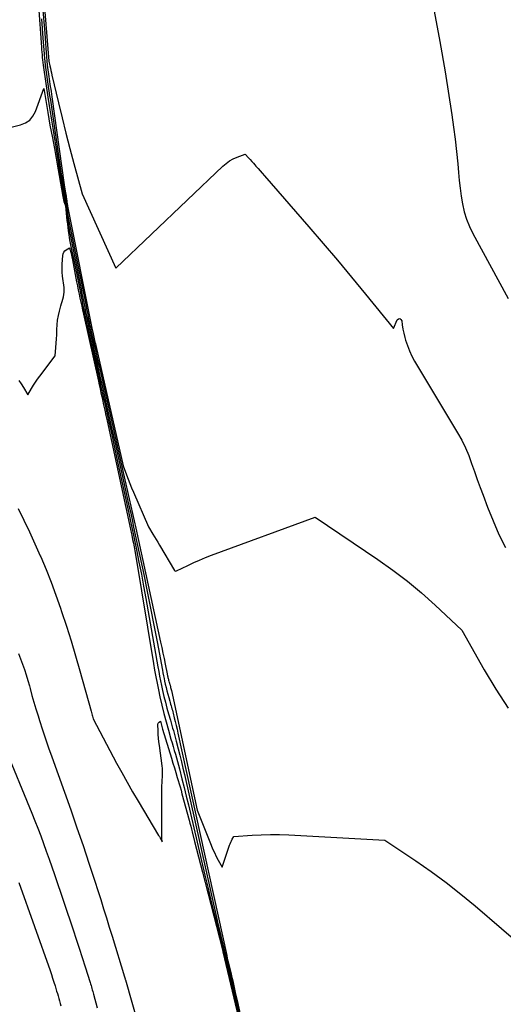
# Model space of a CAD drawing. Units: inches. Extents: x 2614773 to 2617493, y 1499153 to 1502033.
# Drawn here: x 2614847 to 2614885, y 1499762 to 1499841 of the extents above; entities that cross this region are included whole.
import ezdxf

# ---------------------------------------------------------------- set-up
doc = ezdxf.new("R2010")
doc.units = ezdxf.units.IN
doc.header["$MEASUREMENT"] = 0
doc.layers.add('Tile_2735_11_NW_contour_2ft', color=104, linetype='Continuous')

msp = doc.modelspace()

# ---------------------------------------------------------------- linework, layer by layer
at = {"layer": 'Tile_2735_11_NW_contour_2ft'}
for points in [[(2614848.295, 1499847.59, 8094), (2614849.11, 1499837.7, 8094), (2614849.187, 1499837.327, 8094), (2614849.227, 1499837.141, 8094), (2614849.267, 1499836.955, 8094), (2614849.308, 1499836.769, 8094), (2614849.351, 1499836.583, 8094), (2614849.865, 1499834.369, 8094), (2614850.156, 1499833.147, 8094), (2614850.458, 1499831.929, 8094), (2614850.775, 1499830.714, 8094), (2614851.101, 1499829.501, 8094), (2614851.77, 1499827.08, 8094), (2614854.46, 1499821.13, 8094), (2614863.014, 1499829.285, 8094), (2614863.277, 1499829.506, 8094), (2614863.554, 1499829.703, 8094), (2614863.854, 1499829.864, 8094), (2614864.168, 1499830.002, 8094), (2614864.82, 1499830.24, 8094), (2614865.079, 1499829.955, 8094), (2614865.208, 1499829.812, 8094), (2614865.336, 1499829.669, 8094), (2614865.464, 1499829.526, 8094), (2614865.592, 1499829.382, 8094), (2614865.674, 1499829.289, 8094), (2614865.843, 1499829.098, 8094), (2614866.011, 1499828.906, 8094), (2614866.178, 1499828.715, 8094), (2614866.346, 1499828.523, 8094), (2614869.905, 1499824.437, 8094), (2614871.057, 1499823.1, 8094), (2614872.2, 1499821.755, 8094), (2614873.328, 1499820.398, 8094), (2614874.447, 1499819.033, 8094), (2614876.67, 1499816.29, 8094), (2614876.983, 1499816.97, 8094), (2614877.088, 1499817.05, 8094), (2614877.183, 1499817.076, 8094), (2614877.266, 1499817.021, 8094), (2614877.339, 1499816.911, 8094), (2614877.382, 1499816.572, 8094), (2614877.436, 1499816.235, 8094), (2614877.508, 1499815.902, 8094), (2614877.591, 1499815.571, 8094), (2614877.653, 1499815.349, 8094), (2614877.792, 1499814.916, 8094), (2614877.954, 1499814.492, 8094), (2614878.149, 1499814.083, 8094), (2614878.367, 1499813.684, 8094), (2614881.808, 1499807.928, 8094), (2614882.136, 1499807.338, 8094), (2614882.437, 1499806.736, 8094), (2614882.699, 1499806.115, 8094), (2614882.934, 1499805.483, 8094), (2614883.153, 1499804.842, 8094), (2614883.377, 1499804.204, 8094), (2614883.607, 1499803.567, 8094), (2614883.843, 1499802.932, 8094), (2614884.201, 1499801.981, 8094), (2614884.643, 1499800.883, 8094), (2614885.117, 1499799.8, 8094), (2614885.64, 1499798.739, 8094)], [(2614848.226, 1499846.36, 8096), (2614848.767, 1499839.93, 8096), (2614848.8, 1499839.541, 8096), (2614848.831, 1499839.152, 8096), (2614848.861, 1499838.762, 8096), (2614848.89, 1499838.373, 8096), (2614848.937, 1499837.73, 8096), (2614848.942, 1499837.662, 8096), (2614848.948, 1499837.594, 8096), (2614848.954, 1499837.525, 8096), (2614848.96, 1499837.457, 8096), (2614848.967, 1499837.389, 8096), (2614848.975, 1499837.321, 8096), (2614848.983, 1499837.252, 8096), (2614848.993, 1499837.185, 8096), (2614849.096, 1499836.471, 8096), (2614849.125, 1499836.268, 8096), (2614849.155, 1499836.065, 8096), (2614849.185, 1499835.863, 8096), (2614849.216, 1499835.661, 8096), (2614849.246, 1499835.458, 8096), (2614849.276, 1499835.256, 8096), (2614849.306, 1499835.053, 8096), (2614849.334, 1499834.85, 8096), (2614850.327, 1499827.782, 8096), (2614850.35, 1499827.624, 8096), (2614850.374, 1499827.465, 8096), (2614850.4, 1499827.308, 8096), (2614850.426, 1499827.15, 8096), (2614850.474, 1499826.876, 8096), (2614850.478, 1499826.856, 8096), (2614850.481, 1499826.835, 8096), (2614850.485, 1499826.814, 8096), (2614850.488, 1499826.793, 8096), (2614850.501, 1499826.71, 8096), (2614850.504, 1499826.69, 8096), (2614850.507, 1499826.669, 8096), (2614850.511, 1499826.648, 8096), (2614850.514, 1499826.627, 8096), (2614850.527, 1499826.539, 8096), (2614850.536, 1499826.482, 8096), (2614850.544, 1499826.425, 8096), (2614850.552, 1499826.369, 8096), (2614850.561, 1499826.312, 8096), (2614850.569, 1499826.256, 8096), (2614850.579, 1499826.199, 8096), (2614850.589, 1499826.143, 8096), (2614850.6, 1499826.087, 8096), (2614852.578, 1499816.185, 8096), (2614852.589, 1499816.132, 8096), (2614852.599, 1499816.079, 8096), (2614852.609, 1499816.026, 8096), (2614852.619, 1499815.973, 8096), (2614852.633, 1499815.898, 8096), (2614852.636, 1499815.883, 8096), (2614852.639, 1499815.867, 8096), (2614852.642, 1499815.852, 8096), (2614852.646, 1499815.837, 8096), (2614852.66, 1499815.776, 8096), (2614852.663, 1499815.761, 8096), (2614852.667, 1499815.746, 8096), (2614852.67, 1499815.73, 8096), (2614852.674, 1499815.715, 8096), (2614852.727, 1499815.47, 8096), (2614852.758, 1499815.333, 8096), (2614852.788, 1499815.195, 8096), (2614852.82, 1499815.058, 8096), (2614852.851, 1499814.92, 8096), (2614855.05, 1499805.29, 8096), (2614855.311, 1499804.579, 8096), (2614855.444, 1499804.224, 8096), (2614855.581, 1499803.872, 8096), (2614855.725, 1499803.521, 8096), (2614855.872, 1499803.172, 8096), (2614857.07, 1499800.41, 8096), (2614857.427, 1499799.818, 8096), (2614857.557, 1499799.601, 8096), (2614857.687, 1499799.383, 8096), (2614857.816, 1499799.165, 8096), (2614857.945, 1499798.947, 8096), (2614859.15, 1499796.897, 8096), (2614859.203, 1499796.867, 8096), (2614859.31, 1499796.87, 8096), (2614860.233, 1499797.319, 8096), (2614860.697, 1499797.537, 8096), (2614861.165, 1499797.745, 8096), (2614861.64, 1499797.939, 8096), (2614862.118, 1499798.124, 8096), (2614870.4, 1499801.17, 8096), (2614875.433, 1499797.795, 8096), (2614876.632, 1499796.947, 8096), (2614877.801, 1499796.061, 8096), (2614878.925, 1499795.118, 8096), (2614880.018, 1499794.138, 8096), (2614882.16, 1499792.12, 8096), (2614883.934, 1499788.957, 8096), (2614884.863, 1499787.404, 8096), (2614885.846, 1499785.889, 8096)], [(2614848.274, 1499842.12, 8100), (2614848.506, 1499838.825, 8100), (2614848.521, 1499838.619, 8100), (2614848.537, 1499838.412, 8100), (2614848.555, 1499838.206, 8100), (2614848.573, 1499837.999, 8100), (2614848.594, 1499837.793, 8100), (2614848.617, 1499837.588, 8100), (2614848.643, 1499837.382, 8100), (2614848.671, 1499837.177, 8100), (2614849.018, 1499834.807, 8100), (2614849.092, 1499834.309, 8100), (2614849.17, 1499833.811, 8100), (2614849.25, 1499833.314, 8100), (2614849.334, 1499832.817, 8100), (2614849.418, 1499832.321, 8100), (2614849.5, 1499831.824, 8100), (2614849.579, 1499831.326, 8100), (2614849.658, 1499830.829, 8100), (2614849.744, 1499830.267, 8100), (2614849.838, 1499829.666, 8100), (2614849.933, 1499829.066, 8100), (2614850.032, 1499828.466, 8100), (2614850.132, 1499827.867, 8100), (2614850.292, 1499826.92, 8100), (2614850.315, 1499826.795, 8100), (2614850.34, 1499826.67, 8100), (2614850.367, 1499826.545, 8100), (2614850.396, 1499826.421, 8100), (2614850.418, 1499826.332, 8100), (2614850.436, 1499826.252, 8100), (2614850.452, 1499826.172, 8100), (2614850.465, 1499826.091, 8100), (2614850.475, 1499826.01, 8100), (2614850.537, 1499825.479, 8100), (2614850.562, 1499825.27, 8100), (2614850.589, 1499825.061, 8100), (2614850.618, 1499824.853, 8100), (2614850.649, 1499824.645, 8100), (2614850.682, 1499824.437, 8100), (2614850.718, 1499824.23, 8100), (2614850.756, 1499824.023, 8100), (2614850.796, 1499823.816, 8100), (2614851.603, 1499819.842, 8100), (2614851.678, 1499819.473, 8100), (2614851.752, 1499819.103, 8100), (2614851.826, 1499818.733, 8100), (2614851.899, 1499818.363, 8100), (2614851.974, 1499817.98, 8100), (2614852.009, 1499817.802, 8100), (2614852.045, 1499817.623, 8100), (2614852.082, 1499817.444, 8100), (2614852.12, 1499817.266, 8100), (2614852.159, 1499817.087, 8100), (2614852.198, 1499816.909, 8100), (2614852.237, 1499816.731, 8100), (2614852.276, 1499816.553, 8100), (2614852.593, 1499815.136, 8100), (2614852.792, 1499814.25, 8100), (2614852.991, 1499813.364, 8100), (2614853.19, 1499812.478, 8100), (2614853.389, 1499811.592, 8100), (2614854.122, 1499808.339, 8100), (2614854.398, 1499807.115, 8100), (2614854.672, 1499805.89, 8100), (2614854.945, 1499804.664, 8100), (2614855.216, 1499803.438, 8100), (2614855.486, 1499802.216, 8100), (2614855.621, 1499801.601, 8100), (2614855.755, 1499800.986, 8100), (2614855.887, 1499800.37, 8100), (2614856.018, 1499799.754, 8100), (2614856.689, 1499796.577, 8100), (2614856.969, 1499795.232, 8100), (2614857.242, 1499793.884, 8100), (2614857.507, 1499792.535, 8100), (2614857.765, 1499791.185, 8100), (2614858.191, 1499788.917, 8100), (2614858.233, 1499788.7, 8100), (2614858.276, 1499788.483, 8100), (2614858.32, 1499788.268, 8100), (2614858.366, 1499788.052, 8100), (2614858.417, 1499787.817, 8100), (2614858.479, 1499787.546, 8100), (2614858.545, 1499787.275, 8100), (2614858.616, 1499787.006, 8100), (2614858.691, 1499786.738, 8100), (2614858.775, 1499786.446, 8100), (2614858.811, 1499786.324, 8100), (2614858.846, 1499786.202, 8100), (2614858.882, 1499786.081, 8100), (2614858.919, 1499785.96, 8100), (2614858.954, 1499785.838, 8100), (2614858.989, 1499785.716, 8100), (2614859.021, 1499785.593, 8100), (2614859.052, 1499785.47, 8100), (2614859.141, 1499785.108, 8100), (2614859.215, 1499784.803, 8100), (2614859.288, 1499784.498, 8100), (2614859.358, 1499784.192, 8100), (2614859.426, 1499783.886, 8100), (2614863.336, 1499766.076, 8100), (2614863.382, 1499765.867, 8100), (2614863.43, 1499765.659, 8100), (2614863.479, 1499765.45, 8100), (2614863.529, 1499765.242, 8100), (2614863.579, 1499765.034, 8100), (2614863.629, 1499764.826, 8100), (2614863.678, 1499764.617, 8100), (2614863.726, 1499764.409, 8100), (2614863.811, 1499764.042, 8100), (2614863.9, 1499763.65, 8100), (2614863.989, 1499763.258, 8100), (2614864.076, 1499762.865, 8100), (2614864.162, 1499762.472, 8100), (2614866.75, 1499750.55, 8100)], [(2614879.932, 1499841.693, 8092), (2614880.4, 1499839.276, 8092), (2614880.814, 1499836.848, 8092), (2614881.341, 1499833.397, 8092), (2614881.481, 1499832.42, 8092), (2614881.609, 1499831.441, 8092), (2614881.718, 1499830.461, 8092), (2614881.815, 1499829.478, 8092), (2614881.877, 1499828.778, 8092), (2614881.941, 1499828.146, 8092), (2614882.015, 1499827.515, 8092), (2614882.104, 1499826.887, 8092), (2614882.204, 1499826.259, 8092), (2614882.341, 1499825.643, 8092), (2614882.517, 1499825.041, 8092), (2614882.752, 1499824.458, 8092), (2614883.025, 1499823.89, 8092), (2614885.85, 1499818.69, 8092)], [(2614848.514, 1499841.09, 8098), (2614848.573, 1499840.319, 8098), (2614848.63, 1499839.547, 8098), (2614848.721, 1499838.279, 8098), (2614848.731, 1499838.141, 8098), (2614848.743, 1499838.003, 8098), (2614848.755, 1499837.865, 8098), (2614848.768, 1499837.727, 8098), (2614848.783, 1499837.589, 8098), (2614848.798, 1499837.452, 8098), (2614848.816, 1499837.315, 8098), (2614848.835, 1499837.178, 8098), (2614849.052, 1499835.68, 8098), (2614849.106, 1499835.309, 8098), (2614849.162, 1499834.938, 8098), (2614849.219, 1499834.568, 8098), (2614849.278, 1499834.197, 8098), (2614849.336, 1499833.827, 8098), (2614849.394, 1499833.456, 8098), (2614849.45, 1499833.086, 8098), (2614849.504, 1499832.715, 8098), (2614850.041, 1499829.019, 8098), (2614850.098, 1499828.64, 8098), (2614850.156, 1499828.261, 8098), (2614850.216, 1499827.883, 8098), (2614850.279, 1499827.505, 8098), (2614850.375, 1499826.934, 8098), (2614850.391, 1499826.842, 8098), (2614850.406, 1499826.749, 8098), (2614850.422, 1499826.657, 8098), (2614850.439, 1499826.564, 8098), (2614850.458, 1499826.455, 8098), (2614850.474, 1499826.356, 8098), (2614850.489, 1499826.258, 8098), (2614850.504, 1499826.16, 8098), (2614850.525, 1499826.009, 8098), (2614850.545, 1499825.873, 8098), (2614850.565, 1499825.737, 8098), (2614850.585, 1499825.601, 8098), (2614850.605, 1499825.465, 8098), (2614850.627, 1499825.33, 8098), (2614850.65, 1499825.194, 8098), (2614850.674, 1499825.059, 8098), (2614850.701, 1499824.924, 8098), (2614852.077, 1499818.073, 8098), (2614852.121, 1499817.85, 8098), (2614852.166, 1499817.628, 8098), (2614852.21, 1499817.406, 8098), (2614852.255, 1499817.184, 8098), (2614852.304, 1499816.937, 8098), (2614852.324, 1499816.838, 8098), (2614852.344, 1499816.739, 8098), (2614852.364, 1499816.64, 8098), (2614852.385, 1499816.541, 8098), (2614852.405, 1499816.442, 8098), (2614852.426, 1499816.343, 8098), (2614852.448, 1499816.244, 8098), (2614852.47, 1499816.146, 8098), (2614852.656, 1499815.324, 8098), (2614852.771, 1499814.815, 8098), (2614852.886, 1499814.306, 8098), (2614853.001, 1499813.797, 8098), (2614853.117, 1499813.288, 8098), (2614854.996, 1499805.003, 8098), (2614855.129, 1499804.414, 8098), (2614855.262, 1499803.825, 8098), (2614855.395, 1499803.236, 8098), (2614855.527, 1499802.647, 8098), (2614855.659, 1499802.057, 8098), (2614855.79, 1499801.468, 8098), (2614855.92, 1499800.878, 8098), (2614856.05, 1499800.288, 8098), (2614858.039, 1499791.181, 8098), (2614858.135, 1499790.739, 8098), (2614858.229, 1499790.296, 8098), (2614858.321, 1499789.854, 8098), (2614858.411, 1499789.411, 8098), (2614858.565, 1499788.644, 8098), (2614858.578, 1499788.584, 8098), (2614858.59, 1499788.524, 8098), (2614858.603, 1499788.465, 8098), (2614858.616, 1499788.405, 8098), (2614858.63, 1499788.342, 8098), (2614858.647, 1499788.268, 8098), (2614858.665, 1499788.194, 8098), (2614858.684, 1499788.12, 8098), (2614858.705, 1499788.047, 8098), (2614858.737, 1499787.935, 8098), (2614858.742, 1499787.918, 8098), (2614858.747, 1499787.901, 8098), (2614858.752, 1499787.884, 8098), (2614858.757, 1499787.868, 8098), (2614858.777, 1499787.801, 8098), (2614858.782, 1499787.784, 8098), (2614858.787, 1499787.767, 8098), (2614858.791, 1499787.751, 8098), (2614858.796, 1499787.733, 8098), (2614858.827, 1499787.607, 8098), (2614858.847, 1499787.527, 8098), (2614858.866, 1499787.446, 8098), (2614858.885, 1499787.366, 8098), (2614858.902, 1499787.285, 8098), (2614860.98, 1499777.72, 8098), (2614862.077, 1499774.925, 8098), (2614862.206, 1499774.617, 8098), (2614862.343, 1499774.313, 8098), (2614862.493, 1499774.015, 8098), (2614862.651, 1499773.722, 8098), (2614862.98, 1499773.14, 8098), (2614863.559, 1499774.909, 8098), (2614863.603, 1499775.03, 8098), (2614863.651, 1499775.151, 8098), (2614863.706, 1499775.267, 8098), (2614863.765, 1499775.382, 8098), (2614863.89, 1499775.61, 8098), (2614865.359, 1499775.713, 8098), (2614866.094, 1499775.751, 8098), (2614866.828, 1499775.771, 8098), (2614867.563, 1499775.763, 8098), (2614868.298, 1499775.737, 8098), (2614875.99, 1499775.32, 8098), (2614878.468, 1499773.657, 8098), (2614879.691, 1499772.805, 8098), (2614880.893, 1499771.924, 8098), (2614882.062, 1499771.001, 8098), (2614883.211, 1499770.05, 8098), (2614887.44, 1499766.42, 8098)], [(2614845.97, 1499832.39, 8102), (2614846.842, 1499832.603, 8102), (2614847.23, 1499832.764, 8102), (2614847.565, 1499832.983, 8102), (2614847.82, 1499833.291, 8102), (2614848.023, 1499833.659, 8102), (2614848.7, 1499835.51, 8102), (2614849.006, 1499833.588, 8102), (2614849.091, 1499833.078, 8102), (2614849.18, 1499832.568, 8102), (2614849.277, 1499832.06, 8102), (2614849.379, 1499831.552, 8102), (2614849.525, 1499830.846, 8102), (2614849.556, 1499830.692, 8102), (2614849.586, 1499830.538, 8102), (2614849.614, 1499830.384, 8102), (2614849.641, 1499830.229, 8102), (2614849.667, 1499830.074, 8102), (2614849.693, 1499829.92, 8102), (2614849.72, 1499829.765, 8102), (2614849.746, 1499829.61, 8102), (2614850.217, 1499826.857, 8102), (2614850.243, 1499826.723, 8102), (2614850.274, 1499826.59, 8102), (2614850.312, 1499826.458, 8102), (2614850.355, 1499826.329, 8102), (2614850.436, 1499826.099, 8102), (2614850.552, 1499824.943, 8102), (2614850.581, 1499824.662, 8102), (2614850.614, 1499824.382, 8102), (2614850.651, 1499824.103, 8102), (2614850.692, 1499823.823, 8102), (2614850.737, 1499823.545, 8102), (2614850.786, 1499823.267, 8102), (2614850.838, 1499822.99, 8102), (2614850.894, 1499822.713, 8102), (2614851.113, 1499821.663, 8102), (2614851.223, 1499821.133, 8102), (2614851.331, 1499820.604, 8102), (2614851.437, 1499820.074, 8102), (2614851.543, 1499819.544, 8102), (2614851.655, 1499818.976, 8102), (2614851.704, 1499818.729, 8102), (2614851.753, 1499818.484, 8102), (2614851.804, 1499818.238, 8102), (2614851.854, 1499817.992, 8102), (2614851.906, 1499817.747, 8102), (2614851.959, 1499817.502, 8102), (2614852.013, 1499817.257, 8102), (2614852.067, 1499817.012, 8102), (2614852.733, 1499814.04, 8102), (2614852.912, 1499813.242, 8102), (2614853.09, 1499812.444, 8102), (2614853.268, 1499811.647, 8102), (2614853.446, 1499810.849, 8102), (2614853.597, 1499810.17, 8102), (2614853.85, 1499809.032, 8102), (2614854.101, 1499807.895, 8102), (2614854.352, 1499806.756, 8102), (2614854.602, 1499805.618, 8102), (2614855.559, 1499801.248, 8102), (2614855.641, 1499800.872, 8102), (2614855.721, 1499800.496, 8102), (2614855.8, 1499800.12, 8102), (2614855.877, 1499799.744, 8102), (2614856.12, 1499798.558, 8102), (2614856.313, 1499797.587, 8102), (2614856.502, 1499796.616, 8102), (2614856.683, 1499795.643, 8102), (2614856.859, 1499794.669, 8102), (2614857.824, 1499789.191, 8102), (2614857.892, 1499788.816, 8102), (2614857.963, 1499788.443, 8102), (2614858.038, 1499788.07, 8102), (2614858.117, 1499787.698, 8102), (2614858.205, 1499787.293, 8102), (2614858.312, 1499786.823, 8102), (2614858.425, 1499786.355, 8102), (2614858.548, 1499785.889, 8102), (2614858.677, 1499785.425, 8102), (2614858.824, 1499784.917, 8102), (2614858.885, 1499784.708, 8102), (2614858.946, 1499784.5, 8102), (2614859.008, 1499784.291, 8102), (2614859.071, 1499784.083, 8102), (2614859.132, 1499783.874, 8102), (2614859.191, 1499783.664, 8102), (2614859.247, 1499783.454, 8102), (2614859.301, 1499783.243, 8102), (2614859.452, 1499782.632, 8102), (2614859.579, 1499782.114, 8102), (2614859.703, 1499781.596, 8102), (2614859.824, 1499781.077, 8102), (2614859.943, 1499780.558, 8102), (2614862.521, 1499769.116, 8102), (2614862.66, 1499768.508, 8102), (2614862.8, 1499767.902, 8102), (2614862.944, 1499767.295, 8102), (2614863.091, 1499766.69, 8102), (2614863.097, 1499766.662, 8102), (2614863.241, 1499766.07, 8102), (2614863.383, 1499765.479, 8102), (2614863.524, 1499764.886, 8102), (2614863.663, 1499764.294, 8102), (2614863.872, 1499763.401, 8102), (2614864.112, 1499762.361, 8102), (2614864.349, 1499761.32, 8102)], [(2614846.692, 1499812.136, 8104), (2614846.877, 1499811.849, 8104), (2614847.059, 1499811.561, 8104), (2614847.42, 1499810.98, 8104), (2614847.716, 1499811.492, 8104), (2614847.869, 1499811.745, 8104), (2614848.028, 1499811.994, 8104), (2614848.196, 1499812.236, 8104), (2614848.371, 1499812.475, 8104), (2614849.6, 1499814.09, 8104), (2614849.666, 1499814.769, 8104), (2614849.695, 1499815.109, 8104), (2614849.718, 1499815.449, 8104), (2614849.732, 1499815.79, 8104), (2614849.741, 1499816.131, 8104), (2614849.741, 1499816.203, 8104), (2614849.76, 1499816.578, 8104), (2614849.797, 1499816.951, 8104), (2614849.861, 1499817.32, 8104), (2614849.944, 1499817.686, 8104), (2614850.053, 1499818.096, 8104), (2614850.102, 1499818.279, 8104), (2614850.153, 1499818.462, 8104), (2614850.206, 1499818.645, 8104), (2614850.26, 1499818.828, 8104), (2614850.302, 1499819.011, 8104), (2614850.329, 1499819.195, 8104), (2614850.333, 1499819.381, 8104), (2614850.321, 1499819.569, 8104), (2614850.204, 1499820.468, 8104), (2614850.174, 1499820.795, 8104), (2614850.157, 1499821.123, 8104), (2614850.163, 1499821.45, 8104), (2614850.183, 1499821.778, 8104), (2614850.218, 1499822.139, 8104), (2614850.251, 1499822.275, 8104), (2614850.306, 1499822.398, 8104), (2614850.391, 1499822.502, 8104), (2614850.498, 1499822.592, 8104), (2614850.75, 1499822.75, 8104), (2614850.79, 1499822.632, 8104), (2614850.809, 1499822.572, 8104), (2614850.827, 1499822.512, 8104), (2614850.842, 1499822.452, 8104), (2614850.857, 1499822.391, 8104), (2614850.883, 1499822.271, 8104), (2614850.909, 1499822.15, 8104), (2614850.934, 1499822.029, 8104), (2614850.958, 1499821.907, 8104), (2614850.983, 1499821.786, 8104), (2614851.325, 1499820.02, 8104), (2614851.389, 1499819.695, 8104), (2614851.454, 1499819.37, 8104), (2614851.521, 1499819.045, 8104), (2614851.589, 1499818.72, 8104), (2614851.659, 1499818.396, 8104), (2614851.728, 1499818.072, 8104), (2614851.799, 1499817.748, 8104), (2614851.871, 1499817.424, 8104), (2614853.062, 1499812.076, 8104), (2614853.131, 1499811.765, 8104), (2614853.2, 1499811.454, 8104), (2614853.269, 1499811.142, 8104), (2614853.337, 1499810.831, 8104), (2614853.389, 1499810.597, 8104), (2614853.483, 1499810.168, 8104), (2614853.577, 1499809.739, 8104), (2614853.67, 1499809.311, 8104), (2614853.763, 1499808.881, 8104), (2614855.635, 1499800.219, 8104), (2614855.661, 1499800.098, 8104), (2614855.686, 1499799.977, 8104), (2614855.711, 1499799.856, 8104), (2614855.736, 1499799.734, 8104), (2614855.806, 1499799.385, 8104), (2614855.864, 1499799.089, 8104), (2614855.919, 1499798.792, 8104), (2614855.972, 1499798.495, 8104), (2614856.023, 1499798.197, 8104), (2614857.463, 1499789.466, 8104), (2614857.555, 1499788.934, 8104), (2614857.652, 1499788.403, 8104), (2614857.758, 1499787.873, 8104), (2614857.869, 1499787.345, 8104), (2614857.992, 1499786.78, 8104), (2614858.144, 1499786.111, 8104), (2614858.306, 1499785.444, 8104), (2614858.48, 1499784.781, 8104), (2614858.663, 1499784.119, 8104), (2614858.873, 1499783.391, 8104), (2614858.959, 1499783.096, 8104), (2614859.045, 1499782.801, 8104), (2614859.133, 1499782.506, 8104), (2614859.222, 1499782.212, 8104), (2614859.309, 1499781.917, 8104), (2614859.393, 1499781.621, 8104), (2614859.474, 1499781.324, 8104), (2614859.551, 1499781.026, 8104), (2614859.753, 1499780.229, 8104), (2614859.928, 1499779.531, 8104), (2614860.1, 1499778.833, 8104), (2614860.269, 1499778.134, 8104), (2614860.435, 1499777.435, 8104), (2614861.593, 1499772.513, 8104), (2614861.845, 1499771.448, 8104), (2614862.1, 1499770.384, 8104), (2614862.358, 1499769.32, 8104), (2614862.618, 1499768.257, 8104), (2614863.018, 1499766.638, 8104), (2614863.079, 1499766.385, 8104), (2614863.141, 1499766.132, 8104), (2614863.202, 1499765.879, 8104), (2614863.263, 1499765.626, 8104), (2614864.309, 1499761.219, 8104)], [(2614846.635, 1499801.882, 8106), (2614847.096, 1499800.943, 8106), (2614847.547, 1499800, 8106), (2614847.982, 1499799.049, 8106), (2614848.407, 1499798.093, 8106), (2614848.448, 1499797.999, 8106), (2614848.872, 1499796.987, 8106), (2614849.279, 1499795.968, 8106), (2614849.661, 1499794.94, 8106), (2614850.024, 1499793.905, 8106), (2614850.117, 1499793.631, 8106), (2614850.505, 1499792.451, 8106), (2614850.881, 1499791.267, 8106), (2614851.238, 1499790.077, 8106), (2614851.582, 1499788.883, 8106), (2614852.486, 1499785.65, 8106), (2614852.515, 1499785.545, 8106), (2614852.543, 1499785.441, 8106), (2614852.571, 1499785.336, 8106), (2614852.597, 1499785.231, 8106), (2614852.65, 1499785.02, 8106), (2614854.516, 1499781.49, 8106), (2614854.932, 1499780.719, 8106), (2614855.356, 1499779.953, 8106), (2614855.792, 1499779.194, 8106), (2614856.237, 1499778.44, 8106), (2614857.884, 1499775.698, 8106), (2614857.916, 1499775.646, 8106), (2614857.947, 1499775.593, 8106), (2614857.978, 1499775.54, 8106), (2614858.009, 1499775.487, 8106), (2614858.044, 1499775.428, 8106), (2614858.07, 1499775.381, 8106), (2614858.096, 1499775.333, 8106), (2614858.121, 1499775.286, 8106), (2614858.17, 1499775.19, 8106), (2614858.154, 1499775.467, 8106), (2614858.147, 1499775.524, 8106), (2614858.148, 1499779.46, 8106), (2614858.151, 1499779.686, 8106), (2614858.157, 1499779.912, 8106), (2614858.169, 1499780.138, 8106), (2614858.184, 1499780.364, 8106), (2614858.195, 1499780.59, 8106), (2614858.196, 1499780.816, 8106), (2614858.183, 1499781.041, 8106), (2614858.16, 1499781.266, 8106), (2614857.943, 1499782.883, 8106), (2614857.907, 1499783.183, 8106), (2614857.876, 1499783.483, 8106), (2614857.854, 1499783.784, 8106), (2614857.838, 1499784.086, 8106), (2614857.818, 1499784.557, 8106), (2614857.825, 1499784.618, 8106), (2614857.843, 1499784.674, 8106), (2614857.877, 1499784.722, 8106), (2614857.921, 1499784.765, 8106), (2614858.03, 1499784.84, 8106), (2614858.086, 1499784.625, 8106), (2614858.115, 1499784.517, 8106), (2614858.144, 1499784.41, 8106), (2614858.175, 1499784.303, 8106), (2614858.207, 1499784.196, 8106), (2614858.911, 1499781.866, 8106), (2614859.026, 1499781.484, 8106), (2614859.142, 1499781.101, 8106), (2614859.258, 1499780.719, 8106), (2614859.373, 1499780.337, 8106), (2614859.444, 1499780.103, 8106), (2614859.523, 1499779.837, 8106), (2614859.601, 1499779.571, 8106), (2614859.676, 1499779.304, 8106), (2614859.75, 1499779.036, 8106), (2614860.324, 1499776.911, 8106), (2614860.387, 1499776.676, 8106), (2614860.449, 1499776.441, 8106), (2614860.51, 1499776.206, 8106), (2614860.571, 1499775.97, 8106), (2614860.765, 1499775.212, 8106), (2614860.921, 1499774.597, 8106), (2614861.079, 1499773.983, 8106), (2614861.236, 1499773.369, 8106), (2614861.394, 1499772.754, 8106), (2614862.973, 1499766.624, 8106), (2614862.988, 1499766.563, 8106), (2614863.003, 1499766.503, 8106), (2614863.018, 1499766.442, 8106), (2614863.033, 1499766.381, 8106), (2614864.769, 1499759.061, 8106)], [(2614846.66, 1499790.269, 8108), (2614846.829, 1499789.844, 8108), (2614846.991, 1499789.416, 8108), (2614847.141, 1499788.984, 8108), (2614847.285, 1499788.549, 8108), (2614847.417, 1499788.111, 8108), (2614847.542, 1499787.671, 8108), (2614847.599, 1499787.458, 8108), (2614847.751, 1499786.91, 8108), (2614847.907, 1499786.364, 8108), (2614848.069, 1499785.819, 8108), (2614848.236, 1499785.276, 8108), (2614848.357, 1499784.892, 8108), (2614848.592, 1499784.159, 8108), (2614848.834, 1499783.428, 8108), (2614849.085, 1499782.7, 8108), (2614849.343, 1499781.975, 8108), (2614849.853, 1499780.569, 8108), (2614850.361, 1499779.151, 8108), (2614850.862, 1499777.73, 8108), (2614851.351, 1499776.306, 8108), (2614851.833, 1499774.879, 8108), (2614852.301, 1499773.478, 8108), (2614852.542, 1499772.748, 8108), (2614852.78, 1499772.018, 8108), (2614853.015, 1499771.287, 8108), (2614853.248, 1499770.555, 8108), (2614853.477, 1499769.822, 8108), (2614853.706, 1499769.089, 8108), (2614853.932, 1499768.355, 8108), (2614854.158, 1499767.621, 8108), (2614855.155, 1499764.361, 8108), (2614855.161, 1499764.341, 8108), (2614855.167, 1499764.321, 8108), (2614855.172, 1499764.302, 8108), (2614855.178, 1499764.282, 8108), (2614855.2, 1499764.204, 8108), (2614855.206, 1499764.184, 8108), (2614855.211, 1499764.165, 8108), (2614855.217, 1499764.145, 8108), (2614855.223, 1499764.125, 8108), (2614856.299, 1499760.375, 8108)], [(2614845.52, 1499782.88, 8110), (2614847.73, 1499777.479, 8110), (2614847.975, 1499776.872, 8110), (2614848.214, 1499776.262, 8110), (2614848.446, 1499775.651, 8110), (2614848.674, 1499775.036, 8110), (2614848.895, 1499774.421, 8110), (2614849.114, 1499773.803, 8110), (2614849.329, 1499773.185, 8110), (2614849.541, 1499772.566, 8110), (2614851.042, 1499768.137, 8110), (2614851.29, 1499767.397, 8110), (2614851.535, 1499766.655, 8110), (2614851.773, 1499765.912, 8110), (2614852.009, 1499765.168, 8110), (2614852.401, 1499763.913, 8110), (2614852.437, 1499763.796, 8110), (2614852.473, 1499763.678, 8110), (2614852.508, 1499763.56, 8110), (2614852.542, 1499763.442, 8110), (2614852.576, 1499763.323, 8110), (2614852.609, 1499763.205, 8110), (2614852.643, 1499763.086, 8110), (2614852.676, 1499762.968, 8110), (2614852.978, 1499761.885, 8110)], [(2614846.71, 1499771.92, 8112), (2614849.195, 1499764.865, 8112), (2614849.3, 1499764.562, 8112), (2614849.402, 1499764.258, 8112), (2614849.501, 1499763.954, 8112), (2614849.597, 1499763.648, 8112), (2614849.665, 1499763.429, 8112), (2614849.725, 1499763.232, 8112), (2614849.783, 1499763.035, 8112), (2614849.839, 1499762.837, 8112), (2614849.893, 1499762.639, 8112), (2614849.946, 1499762.441, 8112), (2614850, 1499762.242, 8112), (2614850.054, 1499762.044, 8112)]]:
    msp.add_polyline3d(points, dxfattribs=at)

doc.saveas('drawing.dxf')
